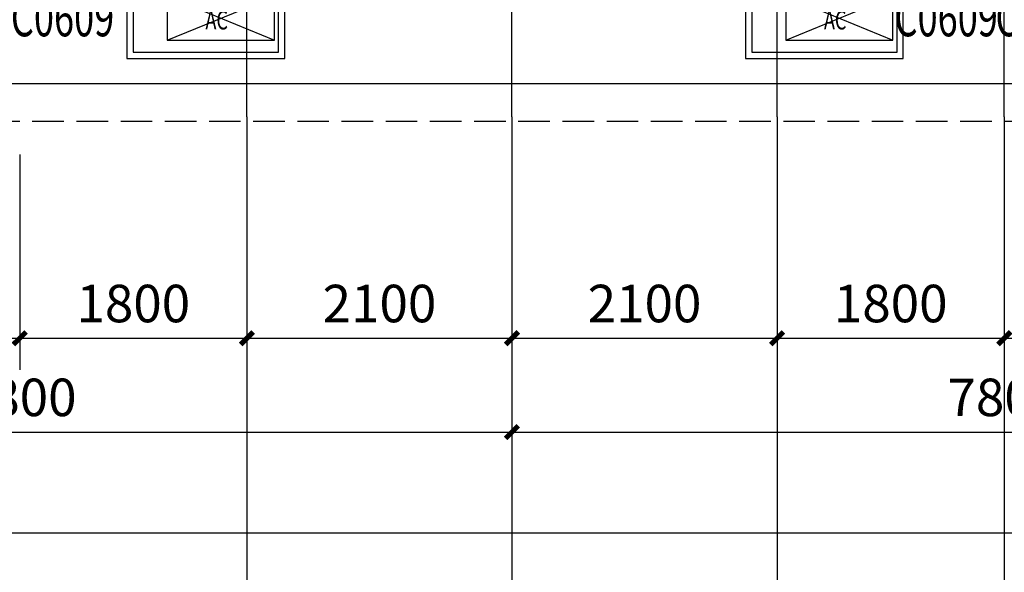
# Model space of a CAD drawing. Extents: x -74249 to 613048, y -341436 to 309629.
# Drawn here: x 546246 to 554046, y 23963 to 28345 of the extents above; entities that cross this region are included whole.
import ezdxf

# ---------------------------------------------------------------- set-up
doc = ezdxf.new("R2010")
doc.units = 0
doc.header["$LTSCALE"] = 1000
doc.header["$MEASUREMENT"] = 0
doc.linetypes.add('DASH', pattern=[0.35, 0.25, -0.1])
doc.linetypes.add('DOTE', pattern=[2.4200000000000004, 2, -0.2, 0.02, -0.2])
for name, color, linetype in [('1', 7, 'Continuous'), ('AXIS', 3, 'Continuous'), ('DOTE', 1, 'Continuous'), ('PUB_DIM', 3, 'Continuous'), ('SPACE', 7, 'Continuous'), ('WINDOW', 4, 'Continuous'), ('WINDOW_TEXT', 7, 'Continuous')]:
    doc.layers.add(name, color=color, linetype=linetype)
doc.styles.add('_TCH_DIM_T3', font='SIMPLEX', dxfattribs={"width": 0.7058823529411765, "bigfont": 'GBCBIG'})
doc.styles.add('_TCH_SPACE', font='SIMPLEX', dxfattribs={"bigfont": 'GBCBIG'})
doc.styles.add('_TCH_WINDOW', font='SIMPLEX', dxfattribs={"bigfont": 'GBCBIG'})
doc.dimstyles.new('_TCH_ARCH&&100', dxfattribs={"dimtxt": 297.5, "dimasz": 100, "dimexe": 250, "dimexo": 300, "dimgap": 126.25, "dimtad": 1, "dimdec": 0, "dimzin": 0, "dimdsep": 46, "dimtxsty": '_TCH_DIM_T3', "dimblk": 'ARCHTICK', "dimcen": 0.09, "dimclrt": 7, "dimazin": 2, "dimtfac": 1, "dimtdec": 0, "dimtix": 1, "dimtmove": 2, "dimatfit": 3, "dimfxl": 0, "dimtolj": 1, "dimtzin": 0, "dimarcsym": 0})

# ---------------------------------------------------------------- blocks, each defined once
blk = doc.blocks.new('a1')
for p, q in [((1159883.933737812, 179485.9575716728), (1160733.933737812, 179135.9575716728)), ((1159883.933737812, 179135.9575716728), (1160733.933737812, 179485.9575716728))]:
    blk.add_line(p, q)
blk.add_lwpolyline([(1160733.933737812, 179485.9575716728), (1159883.933737812, 179485.9575716728), (1159883.933737812, 179135.9575716728), (1160733.933737812, 179135.9575716728)], close=True)
at = {"layer": 'SPACE', "style": '_TCH_SPACE', "width": 0.7058823529411765}
blk.add_text('AC', height=148.75, dxfattribs=at).set_placement((1160187.194934155, 179220.517358418))
blk = doc.blocks.new('1')
for points in [[(43310.17529581656, 27593.07144625729), (43310.17529581656, 26993.07144625729), (44560.17529581656, 26993.07144625729), (44560.17529581651, 27593.07144627714)], [(43360.17529581656, 27593.07144625729), (43360.17529581656, 27043.07144625729), (44510.17529581655, 27043.07144625729), (44510.17529581651, 27593.07144627713)]]:
    blk.add_lwpolyline(points)
blk.add_circle((43547.66989782633, 27514.98466185953), 41.95229964651298)
at = {"layer": '1'}
blk.add_blockref('a1', (-1116255.65315, -151996.9630815804), dxfattribs=at)
blk = doc.blocks.new('_ArchTick')
at = {"color": 0, "linetype": 'ByBlock', "const_width": 0.4}
blk.add_lwpolyline([(-0.5, -0.5), (0.5, 0.5)], dxfattribs=at)
blk = doc.blocks.new('*D337')
at = {"layer": 'Defpoints', "color": 0, "transparency": 16777216}
for p in [(550146.1752958174, 27574.9811185837), (552246.1752958174, 27574.9811185837), (552246.1752958174, 25819.052645699)]:
    blk.add_point(p, dxfattribs=at)
at = {"layer": 'PUB_DIM', "color": 0, "lineweight": -2, "transparency": 16777216}
for p, q in [((550146.1752958174, 27274.9811185837), (550146.1752958174, 25569.052645699)), ((552246.1752958174, 27274.9811185837), (552246.1752958174, 25569.052645699)), ((550146.1752958174, 25819.052645699), (552246.1752958174, 25819.052645699))]:
    blk.add_line(p, q, dxfattribs=at)
at = {"layer": 'PUB_DIM', "color": 0, "lineweight": -2, "transparency": 16777216, "xscale": 100, "yscale": 100, "zscale": 100, "rotation": 180}
blk.add_blockref('_ArchTick', (550146.1752958174, 25819.052645699), dxfattribs=at)
at = {"layer": 'PUB_DIM', "color": 0, "lineweight": -2, "transparency": 16777216, "xscale": 100, "yscale": 100, "zscale": 100}
blk.add_blockref('_ArchTick', (552246.1752958174, 25819.052645699), dxfattribs=at)
at = {"layer": 'PUB_DIM', "color": 7, "transparency": 16777216, "insert": (551196.1752958174, 26094.052645699), "char_height": 297.5, "attachment_point": 5, "style": '_TCH_DIM_T3'}
blk.add_mtext('\\A1;2100', dxfattribs=at)
blk = doc.blocks.new('*D338')
at = {"layer": 'Defpoints', "color": 0, "transparency": 16777216}
for p in [(552246.1752958174, 27574.9811185837), (554046.1752958174, 27574.9811185837), (554046.1752958174, 25819.052645699)]:
    blk.add_point(p, dxfattribs=at)
at = {"layer": 'PUB_DIM', "color": 0, "lineweight": -2, "transparency": 16777216}
for p, q in [((552246.1752958174, 27274.9811185837), (552246.1752958174, 25569.052645699)), ((554046.1752958174, 27274.9811185837), (554046.1752958174, 25569.052645699)), ((552246.1752958174, 25819.052645699), (554046.1752958174, 25819.052645699))]:
    blk.add_line(p, q, dxfattribs=at)
at = {"layer": 'PUB_DIM', "color": 0, "lineweight": -2, "transparency": 16777216, "xscale": 100, "yscale": 100, "zscale": 100, "rotation": 180}
blk.add_blockref('_ArchTick', (552246.1752958174, 25819.052645699), dxfattribs=at)
at = {"layer": 'PUB_DIM', "color": 0, "lineweight": -2, "transparency": 16777216, "xscale": 100, "yscale": 100, "zscale": 100}
blk.add_blockref('_ArchTick', (554046.1752958174, 25819.052645699), dxfattribs=at)
at = {"layer": 'PUB_DIM', "color": 7, "transparency": 16777216, "insert": (553146.1752958174, 26094.052645699), "char_height": 297.5, "attachment_point": 5, "style": '_TCH_DIM_T3'}
blk.add_mtext('\\A1;1800', dxfattribs=at)
blk = doc.blocks.new('*D339')
at = {"layer": 'Defpoints', "color": 0, "transparency": 16777216}
for p in [(554046.1752958174, 27574.9811185837), (555846.1752958174, 27574.9811185837), (555846.1752958174, 25819.052645699)]:
    blk.add_point(p, dxfattribs=at)
at = {"layer": 'PUB_DIM', "color": 0, "lineweight": -2, "transparency": 16777216}
for p, q in [((554046.1752958174, 27274.9811185837), (554046.1752958174, 25569.052645699)), ((555846.1752958174, 27274.9811185837), (555846.1752958174, 25569.052645699)), ((554046.1752958174, 25819.052645699), (555846.1752958174, 25819.052645699))]:
    blk.add_line(p, q, dxfattribs=at)
at = {"layer": 'PUB_DIM', "color": 0, "lineweight": -2, "transparency": 16777216, "xscale": 100, "yscale": 100, "zscale": 100, "rotation": 180}
blk.add_blockref('_ArchTick', (554046.1752958174, 25819.052645699), dxfattribs=at)
at = {"layer": 'PUB_DIM', "color": 0, "lineweight": -2, "transparency": 16777216, "xscale": 100, "yscale": 100, "zscale": 100}
blk.add_blockref('_ArchTick', (555846.1752958174, 25819.052645699), dxfattribs=at)
at = {"layer": 'PUB_DIM', "color": 7, "transparency": 16777216, "insert": (554946.1752958174, 26094.052645699), "char_height": 297.5, "attachment_point": 5, "style": '_TCH_DIM_T3'}
blk.add_mtext('\\A1;1800', dxfattribs=at)
blk = doc.blocks.new('*D342')
at = {"layer": 'Defpoints', "color": 0, "transparency": 16777216}
for p in [(544446.1752958174, 27574.9811185837), (546246.1752958174, 27574.9811185837), (546246.1752958174, 25819.052645699)]:
    blk.add_point(p, dxfattribs=at)
at = {"layer": 'PUB_DIM', "color": 0, "lineweight": -2, "transparency": 16777216}
for p, q in [((544446.1752958174, 27274.9811185837), (544446.1752958174, 25569.052645699)), ((546246.1752958174, 27274.9811185837), (546246.1752958174, 25569.052645699)), ((544446.1752958174, 25819.052645699), (546246.1752958174, 25819.052645699))]:
    blk.add_line(p, q, dxfattribs=at)
at = {"layer": 'PUB_DIM', "color": 0, "lineweight": -2, "transparency": 16777216, "xscale": 100, "yscale": 100, "zscale": 100, "rotation": 180}
blk.add_blockref('_ArchTick', (544446.1752958174, 25819.052645699), dxfattribs=at)
at = {"layer": 'PUB_DIM', "color": 0, "lineweight": -2, "transparency": 16777216, "xscale": 100, "yscale": 100, "zscale": 100}
blk.add_blockref('_ArchTick', (546246.1752958174, 25819.052645699), dxfattribs=at)
at = {"layer": 'PUB_DIM', "color": 7, "transparency": 16777216, "insert": (545346.1752958174, 26094.052645699), "char_height": 297.5, "attachment_point": 5, "style": '_TCH_DIM_T3'}
blk.add_mtext('\\A1;1800', dxfattribs=at)
blk = doc.blocks.new('*D343')
at = {"layer": 'Defpoints', "color": 0, "transparency": 16777216}
for p in [(546246.1752958174, 27574.9811185837), (548046.1752958174, 27574.9811185837), (548046.1752958174, 25819.052645699)]:
    blk.add_point(p, dxfattribs=at)
at = {"layer": 'PUB_DIM', "color": 0, "lineweight": -2, "transparency": 16777216}
for p, q in [((546246.1752958174, 27274.9811185837), (546246.1752958174, 25569.052645699)), ((548046.1752958174, 27274.9811185837), (548046.1752958174, 25569.052645699)), ((546246.1752958174, 25819.052645699), (548046.1752958174, 25819.052645699))]:
    blk.add_line(p, q, dxfattribs=at)
at = {"layer": 'PUB_DIM', "color": 0, "lineweight": -2, "transparency": 16777216, "xscale": 100, "yscale": 100, "zscale": 100, "rotation": 180}
blk.add_blockref('_ArchTick', (546246.1752958174, 25819.052645699), dxfattribs=at)
at = {"layer": 'PUB_DIM', "color": 0, "lineweight": -2, "transparency": 16777216, "xscale": 100, "yscale": 100, "zscale": 100}
blk.add_blockref('_ArchTick', (548046.1752958174, 25819.052645699), dxfattribs=at)
at = {"layer": 'PUB_DIM', "color": 7, "transparency": 16777216, "insert": (547146.1752958174, 26094.052645699), "char_height": 297.5, "attachment_point": 5, "style": '_TCH_DIM_T3'}
blk.add_mtext('\\A1;1800', dxfattribs=at)
blk = doc.blocks.new('*D344')
at = {"layer": 'Defpoints', "color": 0, "transparency": 16777216}
for p in [(548046.1752958174, 27574.9811185837), (550146.1752958174, 27574.9811185837), (550146.1752958174, 25819.052645699)]:
    blk.add_point(p, dxfattribs=at)
at = {"layer": 'PUB_DIM', "color": 0, "lineweight": -2, "transparency": 16777216}
for p, q in [((548046.1752958174, 27274.9811185837), (548046.1752958174, 25569.052645699)), ((550146.1752958174, 27274.9811185837), (550146.1752958174, 25569.052645699)), ((548046.1752958174, 25819.052645699), (550146.1752958174, 25819.052645699))]:
    blk.add_line(p, q, dxfattribs=at)
at = {"layer": 'PUB_DIM', "color": 0, "lineweight": -2, "transparency": 16777216, "xscale": 100, "yscale": 100, "zscale": 100, "rotation": 180}
blk.add_blockref('_ArchTick', (548046.1752958174, 25819.052645699), dxfattribs=at)
at = {"layer": 'PUB_DIM', "color": 0, "lineweight": -2, "transparency": 16777216, "xscale": 100, "yscale": 100, "zscale": 100}
blk.add_blockref('_ArchTick', (550146.1752958174, 25819.052645699), dxfattribs=at)
at = {"layer": 'PUB_DIM', "color": 7, "transparency": 16777216, "insert": (549096.1752958174, 26094.052645699), "char_height": 297.5, "attachment_point": 5, "style": '_TCH_DIM_T3'}
blk.add_mtext('\\A1;2100', dxfattribs=at)
blk = doc.blocks.new('*D414')
at = {"layer": 'AXIS', "color": 0, "lineweight": -2, "transparency": 16777216}
for p, q in [((542346.1752958174, 27274.9811185837), (542346.1752958174, 24824.9811185837)), ((550146.1752958174, 27274.9811185837), (550146.1752958174, 24824.9811185837)), ((542346.1752958174, 25074.9811185837), (550146.1752958174, 25074.9811185837))]:
    blk.add_line(p, q, dxfattribs=at)
at = {"layer": 'Defpoints', "color": 0, "transparency": 16777216}
for p in [(542346.1752958174, 27574.9811185837), (550146.1752958174, 27574.9811185837), (550146.1752958174, 25074.9811185837)]:
    blk.add_point(p, dxfattribs=at)
at = {"layer": 'AXIS', "color": 0, "lineweight": -2, "transparency": 16777216, "xscale": 100, "yscale": 100, "zscale": 100, "rotation": 180}
blk.add_blockref('_ArchTick', (542346.1752958174, 25074.9811185837), dxfattribs=at)
at = {"layer": 'AXIS', "color": 0, "lineweight": -2, "transparency": 16777216, "xscale": 100, "yscale": 100, "zscale": 100}
blk.add_blockref('_ArchTick', (550146.1752958174, 25074.9811185837), dxfattribs=at)
at = {"layer": 'AXIS', "color": 7, "transparency": 16777216, "insert": (546246.1752958174, 25349.9811185837), "char_height": 297.5, "attachment_point": 5, "style": '_TCH_DIM_T3'}
blk.add_mtext('\\A1;7800', dxfattribs=at)
blk = doc.blocks.new('*D415')
at = {"layer": 'AXIS', "color": 0, "lineweight": -2, "transparency": 16777216}
for p, q in [((550146.1752958174, 27274.9811185837), (550146.1752958174, 24824.9811185837)), ((557946.1752958174, 27274.9811185837), (557946.1752958174, 24824.9811185837)), ((550146.1752958174, 25074.9811185837), (557946.1752958174, 25074.9811185837))]:
    blk.add_line(p, q, dxfattribs=at)
at = {"layer": 'Defpoints', "color": 0, "transparency": 16777216}
for p in [(550146.1752958174, 27574.9811185837), (557946.1752958174, 27574.9811185837), (557946.1752958174, 25074.9811185837)]:
    blk.add_point(p, dxfattribs=at)
at = {"layer": 'AXIS', "color": 0, "lineweight": -2, "transparency": 16777216, "xscale": 100, "yscale": 100, "zscale": 100, "rotation": 180}
blk.add_blockref('_ArchTick', (550146.1752958174, 25074.9811185837), dxfattribs=at)
at = {"layer": 'AXIS', "color": 0, "lineweight": -2, "transparency": 16777216, "xscale": 100, "yscale": 100, "zscale": 100}
blk.add_blockref('_ArchTick', (557946.1752958174, 25074.9811185837), dxfattribs=at)
at = {"layer": 'AXIS', "color": 7, "transparency": 16777216, "insert": (554046.1752958174, 25349.9811185837), "char_height": 297.5, "attachment_point": 5, "style": '_TCH_DIM_T3'}
blk.add_mtext('\\A1;7800', dxfattribs=at)
blk = doc.blocks.new('*D421')
at = {"layer": 'AXIS', "color": 0, "lineweight": -2, "transparency": 16777216}
for p, q in [((518696.1752958175, 27274.9811185837), (518696.1752958175, 24024.9811185837)), ((597996.1752958174, 27274.9811185837), (597996.1752958174, 24024.9811185837)), ((518696.1752958175, 24274.9811185837), (597996.1752958174, 24274.9811185837))]:
    blk.add_line(p, q, dxfattribs=at)
at = {"layer": 'Defpoints', "color": 0, "transparency": 16777216}
for p in [(518696.1752958175, 27574.9811185837), (597996.1752958174, 27574.9811185837), (597996.1752958174, 24274.9811185837)]:
    blk.add_point(p, dxfattribs=at)
at = {"layer": 'AXIS', "color": 0, "lineweight": -2, "transparency": 16777216, "xscale": 100, "yscale": 100, "zscale": 100, "rotation": 180}
blk.add_blockref('_ArchTick', (518696.1752958175, 24274.9811185837), dxfattribs=at)
at = {"layer": 'AXIS', "color": 0, "lineweight": -2, "transparency": 16777216, "xscale": 100, "yscale": 100, "zscale": 100}
blk.add_blockref('_ArchTick', (597996.1752958174, 24274.9811185837), dxfattribs=at)
at = {"layer": 'AXIS', "color": 7, "transparency": 16777216, "insert": (558346.1752958174, 24549.9811185837), "char_height": 297.5, "attachment_point": 5, "style": '_TCH_DIM_T3'}
blk.add_mtext('\\A1;79300', dxfattribs=at)
blk = doc.blocks.new('$TCHSYS$WIN2D')
for p, q in [((-0.5, 0.5), (0.5, 0.5)), ((-0.5, 0.5), (-0.4999999999999999, -0.5)), ((0.5, 0.5), (0.4999999999999998, -0.5)), ((0.5, 0.1666666666666666), (-0.5, 0.1666666666666666)), ((0.5, -0.1666666666666667), (-0.5, -0.1666666666666667)), ((-0.4999999999999999, -0.5), (0.5, -0.5))]:
    blk.add_line(p, q)

msp = doc.modelspace()

# ---------------------------------------------------------------- linework, layer by layer
at = {"color": 8, "linetype": 'DASH'}
msp.add_lwpolyline([(589447.7659835902, 46736.53199828963), (599096.1752958175, 46736.53199828963), (599096.1752958174, 27536.53199826985), (517596.1752958067, 27536.53199826984), (517596.1752958068, 46736.53199828963), (518396.175295818, 46736.53199828963), (518396.175295818, 47136.53199827015), (523146.1752958179, 47136.53199827015), (523146.1752958174, 46736.53199828963), (573046.1752958174, 46736.53199829275), (573046.1752958174, 48236.53199829586), (582646.1752958175, 48236.53199829586), (582646.1752958175, 47536.5319982897), (589447.7659835902, 47536.53199828963), (589447.7659835902, 46736.53199828963)], dxfattribs=at)
at = {"color": 8}
msp.add_lwpolyline([(589047.7659835902, 46436.53199828963), (598796.1752958175, 46436.53199828963), (598796.1752958174, 27836.53199826984), (517896.1752958068, 27836.53199826984), (517896.1752958068, 46436.53199828963), (518696.175295818, 46436.53199828963)], dxfattribs=at)
at = {"layer": 'AXIS'}
for p, q in [((548046.1752958174, 27574.9811185837), (548046.1752958174, 23574.9811185837)), ((550146.1752958174, 27574.9811185837), (550146.1752958174, 23574.9811185837)), ((552246.1752958174, 27574.9811185837), (552246.1752958174, 23574.9811185837)), ((554046.1752958174, 27574.9811185837), (554046.1752958174, 23574.9811185837))]:
    msp.add_line(p, q, dxfattribs=at)
at = {"layer": 'DOTE', "linetype": 'DOTE'}
for p, q in [((548046.1752958174, 27574.9811185837), (548046.1752958174, 46754.73484711919)), ((550146.1752958174, 27574.9811185837), (550146.1752958174, 46754.73484711919)), ((552246.1752958174, 27574.9811185837), (552246.1752958174, 46754.73484711919)), ((554046.1752958174, 27574.9811185837), (554046.1752958174, 46754.73484711919))]:
    msp.add_line(p, q, dxfattribs=at)

# ---------------------------------------------------------------- block references
for p in [(503786.000000001, 1043.46055199283), (508686, 1043.460551992757)]:
    msp.add_blockref('1', p)
at = {"layer": 'WINDOW'}
ref = msp.add_blockref('$TCHSYS$WIN2D', (546646.1752958049, 28786.53199826993), dxfattribs=dict(at, xscale=-600, yscale=300, zscale=-600, rotation=359.9999999999963))
ref.add_attrib('A', 'C0609', (546176.1752958035, 28212.78199827031), dxfattribs={"layer": 'WINDOW_TEXT', "height": 297.5, "style": '_TCH_WINDOW', "width": 0.7058823529411765})
ref = msp.add_blockref('$TCHSYS$WIN2D', (553646.17529583, 28786.53199826993), dxfattribs=dict(at, xscale=-600, yscale=-300, zscale=-600, rotation=180.0000000000037))
ref.add_attrib('A', 'C0609', (553176.1752958314, 28212.78199827028), dxfattribs={"layer": 'WINDOW_TEXT', "height": 297.5, "style": '_TCH_WINDOW', "width": 0.7058823529411765})
ref = msp.add_blockref('$TCHSYS$WIN2D', (554446.1752958045, 28786.53199826993), dxfattribs=dict(at, xscale=-600, yscale=300, zscale=-600, rotation=359.9999999999963))
ref.add_attrib('A', 'C0609', (553976.1752958035, 28212.78199827031), dxfattribs={"layer": 'WINDOW_TEXT', "height": 297.5, "style": '_TCH_WINDOW', "width": 0.7058823529411765})

# ---------------------------------------------------------------- dimensions: what is measured, and where the dimension line sits
at = {"layer": 'AXIS'}
for p1, p2, distance, picture, middle in [((518696.1752958175, 27574.9811185837), (597996.1752958174, 27574.9811185837), -3300, '*D421', (558346.1752958174, 24549.9811185837)), ((542346.1752958174, 27574.9811185837), (550146.1752958174, 27574.9811185837), -2500, '*D414', (546246.1752958174, 25349.9811185837)), ((550146.1752958174, 27574.9811185837), (557946.1752958174, 27574.9811185837), -2500, '*D415', (554046.1752958174, 25349.9811185837))]:
    dim = msp.add_aligned_dim(p1=p1, p2=p2, distance=distance, dimstyle='_TCH_ARCH&&100', dxfattribs=at)
    dim.commit()
    dim.dimension.update_dxf_attribs({"geometry": picture, "text_midpoint": middle})
at = {"layer": 'PUB_DIM'}
for p1, p2, picture, middle in [((544446.1752958174, 27574.9811185837), (546246.1752958174, 27574.9811185837), '*D342', (545346.1752958174, 26094.052645699)), ((546246.1752958174, 27574.9811185837), (548046.1752958174, 27574.9811185837), '*D343', (547146.1752958174, 26094.052645699)), ((548046.1752958174, 27574.9811185837), (550146.1752958174, 27574.9811185837), '*D344', (549096.1752958174, 26094.052645699)), ((550146.1752958174, 27574.9811185837), (552246.1752958174, 27574.9811185837), '*D337', (551196.1752958174, 26094.052645699)), ((552246.1752958174, 27574.9811185837), (554046.1752958174, 27574.9811185837), '*D338', (553146.1752958174, 26094.052645699)), ((554046.1752958174, 27574.9811185837), (555846.1752958174, 27574.9811185837), '*D339', (554946.1752958174, 26094.052645699))]:
    dim = msp.add_aligned_dim(p1=p1, p2=p2, distance=-1755.9284728846978, dimstyle='_TCH_ARCH&&100', dxfattribs=at)
    dim.commit()
    dim.dimension.update_dxf_attribs({"geometry": picture, "text_midpoint": middle})

doc.saveas('drawing.dxf')
